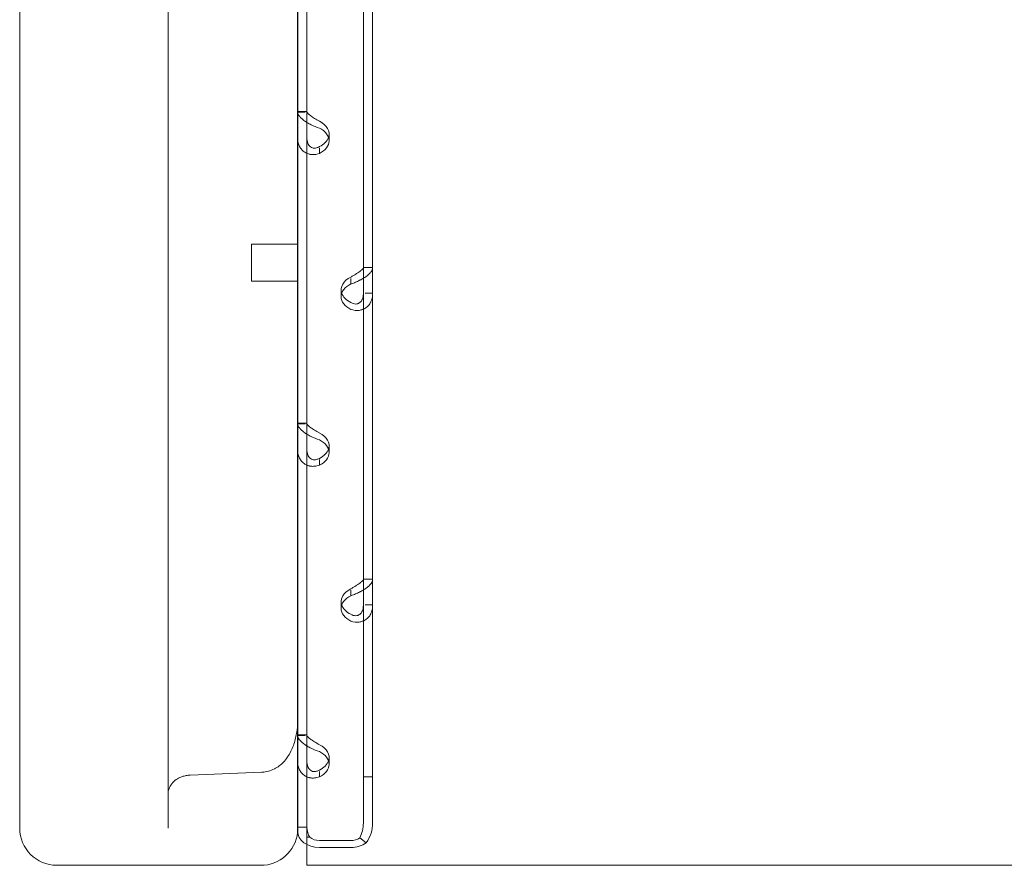
# Model space of a CAD drawing. Units: millimetres. Extents: x 75446 to 90842, y 18877 to 24359.
# Drawn here: x 86566 to 86778, y 19212 to 19394 of the extents above; entities that cross this region are included whole.
import ezdxf

# ---------------------------------------------------------------- set-up
doc = ezdxf.new("R2010")
doc.units = ezdxf.units.MM

# ---------------------------------------------------------------- blocks, each defined once
blk = doc.blocks.new('A$C75D97FC4')
at = {"color": 0, "linetype": 'Continuous', "lineweight": 0, "extrusion": (0, 1, 0)}
for p, q in [((33081.36, -1562.23), (33081.36, -792.82)), ((33049.36, -940.3), (33049.36, -1725.27)), ((33109.29, -1573.89), (33109.29, -1512.11)), ((33109.36, -1580.2), (33109.36, -1512.96)), ((33111.29, -1573.89), (33111.29, -1512.11)), ((33111.3, -1535.72), (33111.3, -1576.14)), ((33123.48, -1607.51), (33123.48, -1545.74)), ((33125.48, -1607.51), (33125.48, -1545.74)), ((33081.36, -1588.11), (33081.36, -1562.23)), ((33109.29, -1573.77), (33111.29, -1573.77)), ((33109.29, -1579.36), (33109.29, -1573.89)), ((33110.93, -1573.89), (33109.29, -1573.89)), ((33111.29, -1576.14), (33111.29, -1573.89)), ((33111.29, -1579.36), (33111.29, -1576.14)), ((33111.3, -1576.14), (33111.3, -1579.54)), ((33109.29, -1641.13), (33109.29, -1579.36)), ((33111.29, -1641.13), (33111.29, -1579.36)), ((33111.3, -1579.54), (33111.3, -1643.39)), ((33116.09, -1580.1), (33116.09, -1578.62)), ((33109.36, -1580.2), (33109.36, -1580.2)), ((33109.36, -1647.45), (33109.36, -1580.2)), ((33113.99, -1582.84), (33113.99, -1581.63)), ((33081.36, -1721.01), (33081.36, -1588.11)), ((33099.36, -1602.41), (33099.36, -1603.72)), ((33109.36, -1602.41), (33099.36, -1602.41)), ((33099.36, -1603.72), (33099.36, -1610.41)), ((33125.48, -1607.4), (33123.48, -1607.4)), ((33123.48, -1607.51), (33123.48, -1609.76)), ((33125.48, -1607.51), (33125.48, -1612.98)), ((33109.36, -1610.41), (33099.36, -1610.41)), ((33120.78, -1609.78), (33120.78, -1610.99)), ((33123.48, -1609.76), (33123.48, -1612.98)), ((33118.69, -1613.72), (33118.69, -1612.24)), ((33123.48, -1674.76), (33123.48, -1612.98)), ((33125.48, -1612.98), (33123.85, -1612.98)), ((33125.48, -1674.76), (33125.48, -1612.98)), ((33109.29, -1641.02), (33111.29, -1641.02)), ((33109.29, -1642.03), (33109.29, -1641.13)), ((33110.93, -1641.13), (33109.29, -1641.13)), ((33111.29, -1643.38), (33111.29, -1641.13)), ((33109.29, -1642.64), (33109.29, -1642.03)), ((33109.29, -1646.6), (33109.29, -1642.64)), ((33111.29, -1646.6), (33111.29, -1643.38)), ((33111.3, -1643.39), (33111.3, -1646.79)), ((33109.29, -1708.38), (33109.29, -1646.6)), ((33109.36, -1647.45), (33109.36, -1647.45)), ((33109.36, -1704.53), (33109.36, -1647.45)), ((33111.29, -1708.38), (33111.29, -1646.6)), ((33111.3, -1646.79), (33111.3, -1710.63)), ((33116.09, -1647.35), (33116.09, -1645.87)), ((33113.99, -1650.08), (33113.99, -1648.87)), ((33125.48, -1674.64), (33123.48, -1674.64)), ((33123.48, -1674.76), (33123.48, -1677)), ((33125.48, -1674.76), (33125.48, -1680.23)), ((33120.78, -1677.02), (33120.78, -1678.23)), ((33123.48, -1677), (33123.48, -1680.23)), ((33118.69, -1680.97), (33118.69, -1679.49)), ((33123.48, -1727.27), (33123.48, -1680.23)), ((33125.48, -1680.23), (33123.85, -1680.23)), ((33125.48, -1727.27), (33125.48, -1680.23)), ((33109.36, -1714.69), (33109.36, -1704.53)), ((33109.29, -1708.26), (33111.29, -1708.26)), ((33109.29, -1713.85), (33109.29, -1708.38)), ((33110.93, -1708.38), (33109.29, -1708.38)), ((33111.29, -1710.63), (33111.29, -1708.38)), ((33111.29, -1713.85), (33111.29, -1710.63)), ((33111.3, -1710.63), (33111.3, -1714.03)), ((33116.09, -1714.59), (33116.09, -1713.11)), ((33109.29, -1729.05), (33109.29, -1713.85)), ((33109.36, -1714.69), (33109.36, -1714.69)), ((33109.36, -1728.39), (33109.36, -1714.69)), ((33111.29, -1729.05), (33111.29, -1713.85)), ((33111.3, -1714.03), (33111.3, -1728.17)), ((33101.56, -1716.31), (33086.12, -1716.93)), ((33113.99, -1717.33), (33113.99, -1716.12)), ((33123.48, -1717.28), (33125.48, -1717.28)), ((33081.36, -1727.49), (33081.36, -1721.01)), ((33049.36, -1725.27), (33049.36, -1728.39)), ((33081.36, -1728.36), (33081.36, -1727.49)), ((33111.29, -1728.18), (33109.29, -1728.18)), ((33111.3, -1728.17), (33111.3, -1729.15)), ((33111.3, -1729.15), (33111.3, -1730.33)), ((33111.3, -1730.33), (33111.3, -1731.9)), ((33111.3, -1730.33), (33111.92, -1730.33)), ((33122.69, -1730.46), (33124.1, -1731.51)), ((33111.3, -1731.9), (33111.3, -1736.39)), ((33120.78, -1731.05), (33113.99, -1731.05)), ((33120.78, -1732.53), (33113.99, -1732.53)), ((33057.36, -1736.39), (33080.42, -1736.39)), ((33086.36, -1736.39), (33097.36, -1736.39)), ((33097.36, -1736.39), (33101.36, -1736.39)), ((33761.3, -1736.39), (33111.3, -1736.39))]:
    blk.add_line(p, q, dxfattribs=at)
at = {"color": 0, "linetype": 'Continuous', "lineweight": 0}
for centre, start, end in [((33057.36, -1728.39), 180, 270), ((33101.36, -1728.39), 353.3296, 0), ((33101.36, -1728.39), 270, 353.3296)]:
    blk.add_arc(centre, 8, start, end, dxfattribs=at)
for centre, major_axis, ratio, start_param, end_param in [((33111.09, -1578.62), (-5, 0), 0.672454, 2.919644, 4.092193), ((33111.09, -1580.1), (-5, 0), 0.672454, 2.190992, 4.092193), ((33111.09, -1578.62), (-5, 0), 0.672454, 2.190992, 2.919644), ((33123.69, -1612.24), (-5, 0), 0.672454, 5.332585, 6.505134), ((33123.69, -1613.72), (-5, 0), 0.672454, 5.332585, 7.233786), ((33123.69, -1612.24), (-5, 0), 0.672454, 0.221949, 0.9506), ((33111.09, -1645.87), (-5, 0), 0.672454, 2.919644, 4.092193), ((33111.09, -1647.35), (-5, 0), 0.672454, 2.190992, 4.092193), ((33111.09, -1645.87), (-5, 0), 0.672454, 2.190992, 2.919644), ((33123.69, -1679.49), (-5, 0), 0.672454, 5.332585, 6.505134), ((33123.69, -1680.97), (-5, 0), 0.672454, 5.332585, 7.233786), ((33123.69, -1679.49), (-5, 0), 0.672454, 0.221949, 0.9506), ((33111.09, -1713.11), (-5, 0), 0.672454, 2.919644, 4.092193), ((33111.09, -1714.59), (-5, 0), 0.672454, 2.190992, 4.092193), ((33111.09, -1713.11), (-5, 0), 0.672454, 2.190992, 2.919644), ((33101.27, -1709.08), (0.78, -7.19), 0.999909, 6.21505, 6.27376), ((33113.99, -1727.99), (0, 3.65), 0.740139, 1.622285, 2.268623), ((33113.99, -1729.05), (-4.7, 0), 0.740139, 0, 1.570796), ((33113.99, -1729.05), (2.7, 0), 0.740139, 3.141593, 3.193081), ((33113.99, -1729.05), (2.7, 0), 0.740139, 3.83942, 4.712389), ((33120.78, -1729.05), (-2.7, 0), 0.740139, 1.570796, 2.35523), ((33120.78, -1729.05), (-4.7, 0), 0.740139, 1.570796, 2.35523)]:
    blk.add_ellipse(centre, major_axis=major_axis, ratio=ratio, start_param=start_param, end_param=end_param, dxfattribs=at)
for points, knots in [([(33113.99, -1577.37), (33113.4, -1577.16), (33112.79, -1576.91), (33111.94, -1576.5), (33111.67, -1576.36), (33111.34, -1576.17), (33111.25, -1576.11), (33111.15, -1576.05), (33111.09, -1576.01), (33111.06, -1575.99), (33110.89, -1575.88), (33110.77, -1575.8), (33110.42, -1575.54), (33110.22, -1575.36), (33109.97, -1575.11), (33109.89, -1575.02), (33109.8, -1574.92), (33109.78, -1574.89), (33109.75, -1574.86), (33109.74, -1574.85), (33109.73, -1574.84), (33109.73, -1574.83), (33109.7, -1574.8), (33109.68, -1574.77), (33109.56, -1574.62), (33109.47, -1574.49), (33109.34, -1574.2), (33109.29, -1574.05), (33109.29, -1573.89)], [0, 0, 0, 0, 0.25, 0.25, 0.375, 0.375, 0.40625, 0.421875, 0.421875, 0.4375, 0.4375, 0.5, 0.5, 0.625, 0.625, 0.6875, 0.6875, 0.703125, 0.710937, 0.710937, 0.714844, 0.714844, 0.71875, 0.75, 0.75, 0.875, 0.875, 1, 1, 1, 1]), ([(33113.99, -1575.89), (33113.65, -1575.68), (33113.3, -1575.47), (33112.81, -1575.17), (33112.66, -1575.07), (33112.47, -1574.94), (33112.43, -1574.92), (33112.38, -1574.88), (33112.36, -1574.87), (33112.33, -1574.85), (33112.31, -1574.83), (33112.21, -1574.77), (33112.14, -1574.72), (33111.94, -1574.57), (33111.83, -1574.47), (33111.68, -1574.34), (33111.64, -1574.3), (33111.58, -1574.25), (33111.58, -1574.24), (33111.56, -1574.23), (33111.56, -1574.23), (33111.55, -1574.22), (33111.55, -1574.22), (33111.54, -1574.21), (33111.54, -1574.21), (33111.53, -1574.2), (33111.51, -1574.18), (33111.45, -1574.12), (33111.4, -1574.07), (33111.32, -1573.98), (33111.29, -1573.93), (33111.29, -1573.89)], [0, 0, 0, 0, 0.25, 0.25, 0.375, 0.375, 0.40625, 0.40625, 0.421875, 0.421875, 0.4375, 0.4375, 0.5, 0.5, 0.625, 0.625, 0.6875, 0.6875, 0.703125, 0.703125, 0.710938, 0.710938, 0.714844, 0.714844, 0.71875, 0.71875, 0.75, 0.75, 0.875, 0.875, 1, 1, 1, 1]), ([(33109.29, -1579.36), (33109.29, -1580.01), (33109.41, -1580.61), (33109.75, -1581.4), (33109.9, -1581.64), (33110.11, -1581.91), (33110.18, -1581.99), (33110.25, -1582.07), (33110.3, -1582.12), (33110.32, -1582.14), (33110.46, -1582.27), (33110.57, -1582.37), (33110.92, -1582.63), (33111.17, -1582.77), (33111.57, -1582.92), (33111.7, -1582.96), (33111.87, -1583), (33111.92, -1583.01), (33111.97, -1583.02), (33112, -1583.03), (33112.01, -1583.03), (33112.02, -1583.03), (33112.07, -1583.04), (33112.13, -1583.05), (33112.41, -1583.08), (33112.67, -1583.08), (33113.27, -1583.02), (33113.61, -1582.96), (33113.99, -1582.84)], [0, 0, 0, 0, 0.25, 0.25, 0.375, 0.375, 0.40625, 0.421875, 0.421875, 0.4375, 0.4375, 0.5, 0.5, 0.625, 0.625, 0.6875, 0.6875, 0.703125, 0.710938, 0.710938, 0.714844, 0.714844, 0.71875, 0.75, 0.75, 0.875, 0.875, 1, 1, 1, 1]), ([(33111.29, -1579.36), (33111.29, -1579.82), (33111.36, -1580.24), (33111.56, -1580.75), (33111.64, -1580.91), (33111.76, -1581.08), (33111.79, -1581.11), (33111.83, -1581.16), (33111.84, -1581.17), (33111.87, -1581.2), (33111.88, -1581.22), (33111.96, -1581.3), (33112.03, -1581.36), (33112.23, -1581.5), (33112.37, -1581.58), (33112.6, -1581.65), (33112.68, -1581.67), (33112.77, -1581.68), (33112.79, -1581.68), (33112.82, -1581.68), (33112.83, -1581.69), (33112.85, -1581.69), (33112.85, -1581.69), (33112.86, -1581.69), (33112.86, -1581.69), (33112.89, -1581.69), (33112.92, -1581.69), (33113.08, -1581.68), (33113.23, -1581.66), (33113.58, -1581.56), (33113.78, -1581.48), (33113.99, -1581.36)], [0, 0, 0, 0, 0.25, 0.25, 0.375, 0.375, 0.40625, 0.40625, 0.421875, 0.421875, 0.4375, 0.4375, 0.5, 0.5, 0.625, 0.625, 0.6875, 0.6875, 0.703125, 0.703125, 0.710938, 0.710938, 0.714844, 0.714844, 0.71875, 0.71875, 0.75, 0.75, 0.875, 0.875, 1, 1, 1, 1]), ([(33125.48, -1607.51), (33125.48, -1607.74), (33125.37, -1608.03), (33125.02, -1608.51), (33124.88, -1608.67), (33124.66, -1608.88), (33124.6, -1608.94), (33124.53, -1609), (33124.48, -1609.05), (33124.45, -1609.07), (33124.32, -1609.18), (33124.21, -1609.27), (33123.86, -1609.53), (33123.6, -1609.69), (33123.21, -1609.91), (33123.08, -1609.99), (33122.91, -1610.08), (33122.86, -1610.1), (33122.8, -1610.13), (33122.78, -1610.14), (33122.77, -1610.15), (33122.76, -1610.15), (33122.7, -1610.18), (33122.64, -1610.21), (33122.37, -1610.35), (33122.11, -1610.48), (33121.5, -1610.74), (33121.16, -1610.87), (33120.78, -1610.99)], [0, 0, 0, 0, 0.25, 0.25, 0.375, 0.375, 0.40625, 0.421875, 0.421875, 0.4375, 0.4375, 0.5, 0.5, 0.625, 0.625, 0.6875, 0.6875, 0.703125, 0.710937, 0.710937, 0.714844, 0.714844, 0.71875, 0.75, 0.75, 0.875, 0.875, 1, 1, 1, 1]), ([(33123.48, -1607.51), (33123.48, -1607.55), (33123.42, -1607.65), (33123.22, -1607.86), (33123.13, -1607.94), (33123.01, -1608.04), (33122.99, -1608.07), (33122.95, -1608.1), (33122.93, -1608.11), (33122.91, -1608.13), (33122.89, -1608.14), (33122.81, -1608.21), (33122.75, -1608.25), (33122.55, -1608.4), (33122.4, -1608.5), (33122.18, -1608.65), (33122.1, -1608.69), (33122, -1608.75), (33121.98, -1608.77), (33121.95, -1608.79), (33121.94, -1608.79), (33121.93, -1608.8), (33121.92, -1608.8), (33121.92, -1608.81), (33121.91, -1608.81), (33121.88, -1608.83), (33121.85, -1608.85), (33121.69, -1608.95), (33121.54, -1609.05), (33121.2, -1609.27), (33121, -1609.39), (33120.78, -1609.51)], [0, 0, 0, 0, 0.25, 0.25, 0.375, 0.375, 0.40625, 0.40625, 0.421875, 0.421875, 0.4375, 0.4375, 0.5, 0.5, 0.625, 0.625, 0.6875, 0.6875, 0.703125, 0.703125, 0.710938, 0.710938, 0.714844, 0.714844, 0.71875, 0.71875, 0.75, 0.75, 0.875, 0.875, 1, 1, 1, 1]), ([(33120.78, -1616.46), (33121.38, -1616.67), (33121.98, -1616.74), (33122.83, -1616.64), (33123.11, -1616.57), (33123.43, -1616.45), (33123.53, -1616.41), (33123.62, -1616.36), (33123.68, -1616.33), (33123.72, -1616.31), (33123.88, -1616.22), (33124, -1616.14), (33124.35, -1615.88), (33124.55, -1615.68), (33124.81, -1615.36), (33124.89, -1615.24), (33124.97, -1615.09), (33125, -1615.05), (33125.02, -1615), (33125.04, -1614.98), (33125.04, -1614.97), (33125.05, -1614.96), (33125.07, -1614.91), (33125.1, -1614.85), (33125.21, -1614.6), (33125.3, -1614.34), (33125.44, -1613.74), (33125.48, -1613.38), (33125.48, -1612.98)], [0, 0, 0, 0, 0.25, 0.25, 0.375, 0.375, 0.40625, 0.421875, 0.421875, 0.4375, 0.4375, 0.5, 0.5, 0.625, 0.625, 0.6875, 0.6875, 0.703125, 0.710937, 0.710937, 0.714844, 0.714844, 0.71875, 0.75, 0.75, 0.875, 0.875, 1, 1, 1, 1]), ([(33120.78, -1614.98), (33121.12, -1615.19), (33121.47, -1615.3), (33121.96, -1615.31), (33122.12, -1615.28), (33122.3, -1615.23), (33122.34, -1615.21), (33122.4, -1615.19), (33122.41, -1615.18), (33122.45, -1615.17), (33122.47, -1615.16), (33122.56, -1615.11), (33122.63, -1615.06), (33122.83, -1614.92), (33122.95, -1614.8), (33123.1, -1614.59), (33123.14, -1614.52), (33123.19, -1614.42), (33123.2, -1614.4), (33123.21, -1614.37), (33123.22, -1614.36), (33123.23, -1614.35), (33123.23, -1614.34), (33123.23, -1614.34), (33123.23, -1614.33), (33123.25, -1614.3), (33123.26, -1614.27), (33123.33, -1614.1), (33123.38, -1613.93), (33123.46, -1613.51), (33123.48, -1613.26), (33123.48, -1612.98)], [0, 0, 0, 0, 0.25, 0.25, 0.375, 0.375, 0.40625, 0.40625, 0.421875, 0.421875, 0.4375, 0.4375, 0.5, 0.5, 0.625, 0.625, 0.6875, 0.6875, 0.703125, 0.703125, 0.710938, 0.710938, 0.714844, 0.714844, 0.71875, 0.71875, 0.75, 0.75, 0.875, 0.875, 1, 1, 1, 1]), ([(33113.99, -1644.61), (33113.4, -1644.4), (33112.79, -1644.16), (33111.94, -1643.75), (33111.67, -1643.6), (33111.34, -1643.41), (33111.25, -1643.36), (33111.15, -1643.3), (33111.09, -1643.26), (33111.06, -1643.24), (33110.89, -1643.13), (33110.77, -1643.04), (33110.42, -1642.78), (33110.22, -1642.61), (33109.97, -1642.35), (33109.89, -1642.27), (33109.8, -1642.17), (33109.78, -1642.14), (33109.75, -1642.11), (33109.74, -1642.09), (33109.73, -1642.09), (33109.73, -1642.08), (33109.7, -1642.05), (33109.68, -1642.01), (33109.56, -1641.86), (33109.47, -1641.73), (33109.34, -1641.45), (33109.29, -1641.29), (33109.29, -1641.13)], [0, 0, 0, 0, 0.25, 0.25, 0.375, 0.375, 0.40625, 0.421875, 0.421875, 0.4375, 0.4375, 0.5, 0.5, 0.625, 0.625, 0.6875, 0.6875, 0.703125, 0.710937, 0.710937, 0.714844, 0.714844, 0.71875, 0.75, 0.75, 0.875, 0.875, 1, 1, 1, 1]), ([(33113.99, -1643.13), (33113.65, -1642.92), (33113.3, -1642.72), (33112.81, -1642.41), (33112.66, -1642.31), (33112.47, -1642.19), (33112.43, -1642.17), (33112.38, -1642.13), (33112.36, -1642.12), (33112.33, -1642.09), (33112.31, -1642.08), (33112.21, -1642.01), (33112.14, -1641.96), (33111.94, -1641.81), (33111.83, -1641.72), (33111.68, -1641.59), (33111.64, -1641.55), (33111.58, -1641.5), (33111.58, -1641.49), (33111.56, -1641.48), (33111.56, -1641.47), (33111.55, -1641.46), (33111.55, -1641.46), (33111.54, -1641.46), (33111.54, -1641.46), (33111.53, -1641.44), (33111.51, -1641.43), (33111.45, -1641.36), (33111.4, -1641.32), (33111.32, -1641.22), (33111.29, -1641.17), (33111.29, -1641.13)], [0, 0, 0, 0, 0.25, 0.25, 0.375, 0.375, 0.40625, 0.40625, 0.421875, 0.421875, 0.4375, 0.4375, 0.5, 0.5, 0.625, 0.625, 0.6875, 0.6875, 0.703125, 0.703125, 0.710938, 0.710938, 0.714844, 0.714844, 0.71875, 0.71875, 0.75, 0.75, 0.875, 0.875, 1, 1, 1, 1]), ([(33109.29, -1646.6), (33109.29, -1647.25), (33109.41, -1647.86), (33109.75, -1648.65), (33109.9, -1648.89), (33110.11, -1649.16), (33110.18, -1649.24), (33110.25, -1649.31), (33110.3, -1649.36), (33110.32, -1649.39), (33110.46, -1649.52), (33110.57, -1649.62), (33110.92, -1649.87), (33111.17, -1650.01), (33111.57, -1650.16), (33111.7, -1650.2), (33111.87, -1650.25), (33111.92, -1650.26), (33111.97, -1650.27), (33112, -1650.27), (33112.01, -1650.27), (33112.02, -1650.28), (33112.07, -1650.29), (33112.13, -1650.29), (33112.41, -1650.33), (33112.67, -1650.33), (33113.27, -1650.27), (33113.61, -1650.2), (33113.99, -1650.08)], [0, 0, 0, 0, 0.25, 0.25, 0.375, 0.375, 0.40625, 0.421875, 0.421875, 0.4375, 0.4375, 0.5, 0.5, 0.625, 0.625, 0.6875, 0.6875, 0.703125, 0.710938, 0.710938, 0.714844, 0.714844, 0.71875, 0.75, 0.75, 0.875, 0.875, 1, 1, 1, 1]), ([(33111.29, -1646.6), (33111.29, -1647.07), (33111.36, -1647.48), (33111.56, -1648), (33111.64, -1648.15), (33111.76, -1648.32), (33111.79, -1648.36), (33111.83, -1648.4), (33111.84, -1648.42), (33111.87, -1648.45), (33111.88, -1648.47), (33111.96, -1648.54), (33112.03, -1648.6), (33112.23, -1648.75), (33112.37, -1648.82), (33112.6, -1648.89), (33112.68, -1648.91), (33112.77, -1648.92), (33112.79, -1648.93), (33112.82, -1648.93), (33112.83, -1648.93), (33112.85, -1648.93), (33112.85, -1648.93), (33112.86, -1648.93), (33112.86, -1648.93), (33112.89, -1648.93), (33112.92, -1648.93), (33113.08, -1648.93), (33113.23, -1648.91), (33113.58, -1648.8), (33113.78, -1648.72), (33113.99, -1648.6)], [0, 0, 0, 0, 0.25, 0.25, 0.375, 0.375, 0.40625, 0.40625, 0.421875, 0.421875, 0.4375, 0.4375, 0.5, 0.5, 0.625, 0.625, 0.6875, 0.6875, 0.703125, 0.703125, 0.710938, 0.710938, 0.714844, 0.714844, 0.71875, 0.71875, 0.75, 0.75, 0.875, 0.875, 1, 1, 1, 1]), ([(33125.48, -1674.76), (33125.48, -1674.99), (33125.37, -1675.28), (33125.02, -1675.75), (33124.88, -1675.92), (33124.66, -1676.12), (33124.6, -1676.19), (33124.53, -1676.25), (33124.48, -1676.29), (33124.45, -1676.31), (33124.32, -1676.43), (33124.21, -1676.51), (33123.86, -1676.77), (33123.6, -1676.93), (33123.21, -1677.16), (33123.08, -1677.23), (33122.91, -1677.32), (33122.86, -1677.35), (33122.8, -1677.37), (33122.78, -1677.39), (33122.77, -1677.39), (33122.76, -1677.4), (33122.7, -1677.43), (33122.64, -1677.46), (33122.37, -1677.59), (33122.11, -1677.72), (33121.5, -1677.98), (33121.16, -1678.11), (33120.78, -1678.23)], [0, 0, 0, 0, 0.25, 0.25, 0.375, 0.375, 0.40625, 0.421875, 0.421875, 0.4375, 0.4375, 0.5, 0.5, 0.625, 0.625, 0.6875, 0.6875, 0.703125, 0.710938, 0.710938, 0.714844, 0.714844, 0.71875, 0.75, 0.75, 0.875, 0.875, 1, 1, 1, 1]), ([(33123.48, -1674.76), (33123.48, -1674.8), (33123.42, -1674.9), (33123.22, -1675.11), (33123.13, -1675.18), (33123.01, -1675.29), (33122.99, -1675.31), (33122.95, -1675.34), (33122.93, -1675.35), (33122.91, -1675.38), (33122.89, -1675.39), (33122.81, -1675.45), (33122.75, -1675.5), (33122.55, -1675.65), (33122.4, -1675.74), (33122.18, -1675.89), (33122.1, -1675.94), (33122, -1676), (33121.98, -1676.01), (33121.95, -1676.03), (33121.94, -1676.04), (33121.93, -1676.05), (33121.92, -1676.05), (33121.92, -1676.05), (33121.91, -1676.06), (33121.88, -1676.08), (33121.85, -1676.1), (33121.69, -1676.2), (33121.54, -1676.3), (33121.2, -1676.52), (33121, -1676.63), (33120.78, -1676.75)], [0, 0, 0, 0, 0.25, 0.25, 0.375, 0.375, 0.40625, 0.40625, 0.421875, 0.421875, 0.4375, 0.4375, 0.5, 0.5, 0.625, 0.625, 0.6875, 0.6875, 0.703125, 0.703125, 0.710938, 0.710938, 0.714844, 0.714844, 0.71875, 0.71875, 0.75, 0.75, 0.875, 0.875, 1, 1, 1, 1]), ([(33120.78, -1683.71), (33121.38, -1683.92), (33121.98, -1683.99), (33122.83, -1683.89), (33123.11, -1683.82), (33123.43, -1683.69), (33123.53, -1683.65), (33123.62, -1683.61), (33123.68, -1683.58), (33123.72, -1683.56), (33123.88, -1683.47), (33124, -1683.39), (33124.35, -1683.13), (33124.55, -1682.93), (33124.81, -1682.6), (33124.89, -1682.49), (33124.97, -1682.34), (33125, -1682.29), (33125.02, -1682.25), (33125.04, -1682.22), (33125.04, -1682.21), (33125.05, -1682.2), (33125.07, -1682.15), (33125.1, -1682.1), (33125.21, -1681.84), (33125.3, -1681.59), (33125.44, -1680.98), (33125.48, -1680.63), (33125.48, -1680.23)], [0, 0, 0, 0, 0.25, 0.25, 0.375, 0.375, 0.40625, 0.421875, 0.421875, 0.4375, 0.4375, 0.5, 0.5, 0.625, 0.625, 0.6875, 0.6875, 0.703125, 0.710938, 0.710938, 0.714844, 0.714844, 0.71875, 0.75, 0.75, 0.875, 0.875, 1, 1, 1, 1]), ([(33120.78, -1682.23), (33121.12, -1682.44), (33121.47, -1682.54), (33121.96, -1682.55), (33122.12, -1682.53), (33122.3, -1682.47), (33122.34, -1682.46), (33122.4, -1682.44), (33122.41, -1682.43), (33122.45, -1682.41), (33122.47, -1682.4), (33122.56, -1682.35), (33122.63, -1682.31), (33122.83, -1682.16), (33122.95, -1682.04), (33123.1, -1681.84), (33123.14, -1681.76), (33123.19, -1681.67), (33123.2, -1681.65), (33123.21, -1681.62), (33123.22, -1681.61), (33123.23, -1681.59), (33123.23, -1681.59), (33123.23, -1681.58), (33123.23, -1681.58), (33123.25, -1681.54), (33123.26, -1681.51), (33123.33, -1681.34), (33123.38, -1681.17), (33123.46, -1680.75), (33123.48, -1680.51), (33123.48, -1680.23)], [0, 0, 0, 0, 0.25, 0.25, 0.375, 0.375, 0.40625, 0.40625, 0.421875, 0.421875, 0.4375, 0.4375, 0.5, 0.5, 0.625, 0.625, 0.6875, 0.6875, 0.703125, 0.703125, 0.710938, 0.710938, 0.714844, 0.714844, 0.71875, 0.71875, 0.75, 0.75, 0.875, 0.875, 1, 1, 1, 1]), ([(33109.29, -1706.2), (33109.26, -1706.56), (33109.22, -1706.91), (33109.05, -1708.16), (33108.86, -1709.04), (33108.33, -1710.76), (33107.99, -1711.59), (33107.05, -1713.23), (33106.45, -1714.04), (33104.97, -1715.26), (33104.23, -1715.71), (33102.91, -1716.14), (33102.45, -1716.24), (33101.98, -1716.28)], [-1.384868, -1.384868, -1.384868, -1.384868, -1.265364, -1.265364, -0.959931, -0.959931, -0.654498, -0.654498, -0.349066, -0.349066, -0.14339, -0.14339, -0.043633, -0.043633, -0.043633, -0.043633]), ([(33113.99, -1711.86), (33113.4, -1711.65), (33112.79, -1711.41), (33111.94, -1710.99), (33111.67, -1710.85), (33111.34, -1710.66), (33111.25, -1710.6), (33111.15, -1710.54), (33111.09, -1710.5), (33111.06, -1710.48), (33110.89, -1710.37), (33110.77, -1710.29), (33110.42, -1710.03), (33110.22, -1709.85), (33109.97, -1709.6), (33109.89, -1709.51), (33109.8, -1709.41), (33109.78, -1709.38), (33109.75, -1709.35), (33109.74, -1709.34), (33109.73, -1709.33), (33109.73, -1709.33), (33109.7, -1709.29), (33109.68, -1709.26), (33109.56, -1709.11), (33109.47, -1708.98), (33109.34, -1708.69), (33109.29, -1708.54), (33109.29, -1708.38)], [0, 0, 0, 0, 0.25, 0.25, 0.375, 0.375, 0.40625, 0.421875, 0.421875, 0.4375, 0.4375, 0.5, 0.5, 0.625, 0.625, 0.6875, 0.6875, 0.703125, 0.710937, 0.710937, 0.714844, 0.714844, 0.71875, 0.75, 0.75, 0.875, 0.875, 1, 1, 1, 1]), ([(33113.99, -1710.38), (33113.65, -1710.17), (33113.3, -1709.96), (33112.81, -1709.66), (33112.66, -1709.56), (33112.47, -1709.44), (33112.43, -1709.41), (33112.38, -1709.37), (33112.36, -1709.36), (33112.33, -1709.34), (33112.31, -1709.33), (33112.21, -1709.26), (33112.14, -1709.21), (33111.94, -1709.06), (33111.83, -1708.96), (33111.68, -1708.83), (33111.64, -1708.79), (33111.58, -1708.74), (33111.58, -1708.73), (33111.56, -1708.72), (33111.56, -1708.72), (33111.55, -1708.71), (33111.55, -1708.71), (33111.54, -1708.7), (33111.54, -1708.7), (33111.53, -1708.69), (33111.51, -1708.67), (33111.45, -1708.61), (33111.4, -1708.56), (33111.32, -1708.47), (33111.29, -1708.42), (33111.29, -1708.38)], [0, 0, 0, 0, 0.25, 0.25, 0.375, 0.375, 0.40625, 0.40625, 0.421875, 0.421875, 0.4375, 0.4375, 0.5, 0.5, 0.625, 0.625, 0.6875, 0.6875, 0.703125, 0.703125, 0.710938, 0.710938, 0.714844, 0.714844, 0.71875, 0.71875, 0.75, 0.75, 0.875, 0.875, 1, 1, 1, 1]), ([(33109.29, -1713.85), (33109.29, -1714.5), (33109.41, -1715.1), (33109.75, -1715.89), (33109.9, -1716.13), (33110.11, -1716.4), (33110.18, -1716.48), (33110.25, -1716.56), (33110.3, -1716.61), (33110.32, -1716.64), (33110.46, -1716.77), (33110.57, -1716.86), (33110.92, -1717.12), (33111.17, -1717.26), (33111.57, -1717.41), (33111.7, -1717.45), (33111.87, -1717.49), (33111.92, -1717.5), (33111.97, -1717.51), (33112, -1717.52), (33112.01, -1717.52), (33112.02, -1717.52), (33112.07, -1717.53), (33112.13, -1717.54), (33112.41, -1717.57), (33112.67, -1717.58), (33113.27, -1717.51), (33113.61, -1717.45), (33113.99, -1717.33)], [0, 0, 0, 0, 0.25, 0.25, 0.375, 0.375, 0.40625, 0.421875, 0.421875, 0.4375, 0.4375, 0.5, 0.5, 0.625, 0.625, 0.6875, 0.6875, 0.703125, 0.710938, 0.710938, 0.714844, 0.714844, 0.71875, 0.75, 0.75, 0.875, 0.875, 1, 1, 1, 1]), ([(33111.29, -1713.85), (33111.29, -1714.31), (33111.36, -1714.73), (33111.56, -1715.24), (33111.64, -1715.4), (33111.76, -1715.57), (33111.79, -1715.6), (33111.83, -1715.65), (33111.84, -1715.67), (33111.87, -1715.7), (33111.88, -1715.71), (33111.96, -1715.79), (33112.03, -1715.85), (33112.23, -1716), (33112.37, -1716.07), (33112.6, -1716.14), (33112.68, -1716.16), (33112.77, -1716.17), (33112.79, -1716.17), (33112.82, -1716.18), (33112.83, -1716.18), (33112.85, -1716.18), (33112.85, -1716.18), (33112.86, -1716.18), (33112.86, -1716.18), (33112.89, -1716.18), (33112.92, -1716.18), (33113.08, -1716.18), (33113.23, -1716.15), (33113.58, -1716.05), (33113.78, -1715.97), (33113.99, -1715.85)], [0, 0, 0, 0, 0.25, 0.25, 0.375, 0.375, 0.40625, 0.40625, 0.421875, 0.421875, 0.4375, 0.4375, 0.5, 0.5, 0.625, 0.625, 0.6875, 0.6875, 0.703125, 0.703125, 0.710938, 0.710938, 0.714844, 0.714844, 0.71875, 0.71875, 0.75, 0.75, 0.875, 0.875, 1, 1, 1, 1]), ([(33086.12, -1716.93), (33085.84, -1716.94), (33085.55, -1716.97), (33084.97, -1717.08), (33084.67, -1717.16), (33084.04, -1717.38), (33083.71, -1717.54), (33083.01, -1717.96), (33082.66, -1718.25), (33082.07, -1718.89), (33081.84, -1719.25), (33081.51, -1719.97), (33081.41, -1720.34), (33081.37, -1720.8), (33081.36, -1720.91), (33081.36, -1721.01)], [0.043633, 0.043633, 0.043633, 0.043633, 0.200872, 0.200872, 0.373847, 0.373847, 0.586068, 0.586068, 0.873305, 0.873305, 1.178737, 1.178737, 1.48417, 1.48417, 1.570796, 1.570796, 1.570796, 1.570796]), ([(33123.48, -1727.27), (33123.48, -1727.83), (33123.41, -1728.39), (33123.14, -1729.46), (33122.94, -1729.98), (33122.69, -1730.46)], [0, 0, 0, 0, 0.5, 0.5, 1, 1, 1, 1]), ([(33125.48, -1727.27), (33125.48, -1728.02), (33125.36, -1728.77), (33124.89, -1730.21), (33124.54, -1730.89), (33124.1, -1731.51)], [0, 0, 0, 0, 0.5, 0.5, 1, 1, 1, 1]), ([(33086.36, -1736.39), (33085.62, -1736.39), (33084.88, -1736.39), (33083.49, -1736.39), (33082.84, -1736.39), (33081.83, -1736.39), (33081.45, -1736.39), (33080.86, -1736.39), (33080.63, -1736.39), (33080.42, -1736.39)], [-0.713818, -0.713818, -0.713818, -0.713818, -0.4604126, -0.4604126, -0.2319908, -0.2319908, -0.0892272, -0.0892272, 0, 0, 0, 0])]:
    blk.add_open_spline(points, degree=3, knots=knots, dxfattribs=at)
blk.add_open_spline([(33109.36, -1704.53), (33109.36, -1705.09), (33109.34, -1705.65), (33109.29, -1706.2)], degree=3, dxfattribs=at)

msp = doc.modelspace()

# ---------------------------------------------------------------- block references
msp.add_blockref('A$C75D97FC4', (53516.4, 20948.33))

doc.saveas('drawing.dxf')
